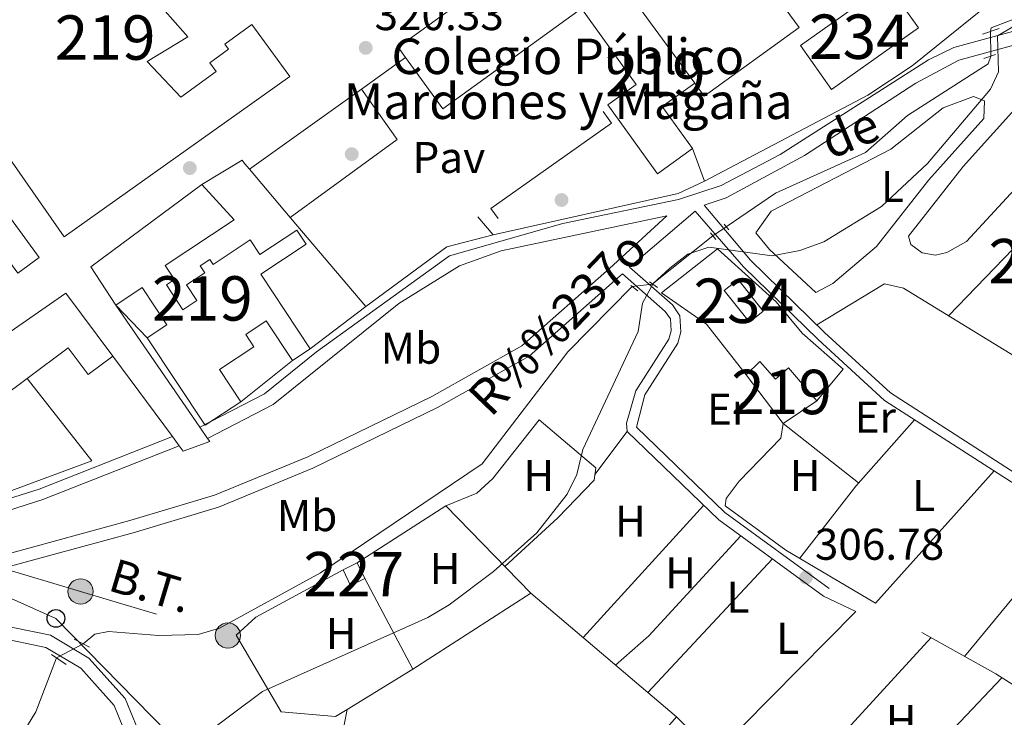
# Model space of a CAD drawing. Units: metres. Extents: x 608627 to 615599, y 4650619 to 4655354.
# Drawn here: x 611518 to 611740, y 4654001 to 4654158 of the extents above; entities that cross this region are included whole.
import ezdxf
from ezdxf.enums import TextEntityAlignment as Align

# ---------------------------------------------------------------- set-up
doc = ezdxf.new("R2010")
doc.units = ezdxf.units.M
doc.header["$MEASUREMENT"] = 0
for name, pattern in [('DGN Style 2', [87.3308, 52.39848, -34.93232]), ('DGN Style 3', [122.26311999999999, 87.3308, -34.93232]), ('DGN Style 5', [61.13155999999999, 26.19924, -34.93232]), ('DGN Style 7', [174.6616, 78.59772, -34.93232, 26.19924, -34.93232])]:
    doc.linetypes.add(name, pattern=pattern)
for name, color, linetype, lineweight in [('Nivel 11', 7, 'Continuous', 0), ('Nivel 13', 7, 'Continuous', 0), ('Nivel 15', 7, 'Continuous', 0), ('Nivel 16', 7, 'Continuous', 0), ('Nivel 17', 7, 'Continuous', 0), ('Nivel 21', 7, 'Continuous', 0), ('Nivel 22', 7, 'Continuous', 0), ('Nivel 26', 7, 'Continuous', 0), ('Nivel 32', 7, 'Continuous', 0), ('Nivel 33', 7, 'Continuous', 0), ('Nivel 36', 7, 'Continuous', 0), ('Nivel 37', 7, 'Continuous', 0), ('Nivel 41', 7, 'Continuous', 0), ('Nivel 43', 7, 'Continuous', 0), ('Nivel 44', 7, 'Continuous', 0), ('Nivel 48', 7, 'Continuous', 0), ('Nivel 5', 7, 'Continuous', 0), ('Nivel 52', 7, 'Continuous', 0), ('Nivel 7', 7, 'Continuous', 0)]:
    doc.layers.add(name, color=color, linetype=linetype, lineweight=lineweight)
doc.styles.add('Style-Arial', font='txt')
doc.styles.add('Style-Arial Narrow', font='txt')
doc.styles.add('Style-Helvetica-Narrow-Oblique', font='txt')
doc.styles.add('Style-timesi', font='timesi.shx', dxfattribs={"bigfont": 'timesibig.shx'})

# ---------------------------------------------------------------- blocks, each defined once
blk = doc.blocks.new('5PATER')
at = {"layer": 'Nivel 7', "linetype": 'Continuous', "lineweight": 0}
h = blk.add_hatch(color=51, dxfattribs=at)
edge = h.paths.add_edge_path()
edge.add_ellipse((0.001162722706794739, 0.002449445426464081), major_axis=(-1.095731442372465, -1.110710699892244), ratio=0.9994222409660318, start_angle=0, end_angle=360)
blk = doc.blocks.new('5PERFI')
at = {"layer": 'Nivel 17', "linetype": 'Continuous', "lineweight": 0}
h = blk.add_hatch(color=7, dxfattribs=at)
edge = h.paths.add_edge_path()
edge.add_arc((-0.003049332648515701, 0.0009910017251968384), 1.559999999766158, 315.0000000018422, 675.0000000018422)
blk = doc.blocks.new('5PELE')
at = {"layer": 'Nivel 32', "linetype": 'Continuous', "lineweight": 0}
h = blk.add_hatch(color=9, dxfattribs=at)
edge = h.paths.add_edge_path()
edge.add_arc((-0.005464497953653336, 0.001275602728128433), 2.85, 0, 360)
at = {"layer": 'Nivel 32', "color": 252, "linetype": 'Continuous', "lineweight": 0}
blk.add_circle((-0.005464497953653336, 0.001275602728128433, 0.00200000000000955), 2.85, dxfattribs=at)
blk = doc.blocks.new('5PTT')
at = {"layer": 'Nivel 33', "color": 7, "linetype": 'Continuous', "lineweight": 30}
blk.add_circle((-0.0008815750479698181, -0.001894906163215637, -0.002999999999929059), 1.995000008135511, dxfattribs=at)

msp = doc.modelspace()

# ---------------------------------------------------------------- linework, layer by layer
at = {"layer": 'Nivel 11', "color": 142, "linetype": 'DGN Style 3', "lineweight": 13, "extrusion": (-0.02596463243104438, -0.02068046858343798, 0.9994489261997784), "elevation": -111819.9423565252, "flags": 128}
msp.add_lwpolyline([(-3259397.030900098, 3376197.663977861), (-3259397.030900098, 3376180.190958656)], dxfattribs=at)
at = {"layer": 'Nivel 11', "color": 142, "linetype": 'DGN Style 3', "lineweight": 13}
for points in [[(611743.1600000001, 4654158.940000001, 310.17), (611737.0599999987, 4654156.609999999, 310.2), (611736.9100000001, 4654155.77, 310.22)], [(611737.0399999991, 4654150.239999998, 310.04), (611736.3999999985, 4654148.52, 310.08), (611718.1999999993, 4654136.879999999, 310.95), (611708.7199999988, 4654128.52, 311.2), (611688.4899999984, 4654119.359999999, 311.35), (611677.370000001, 4654111.77, 311.26)], [(611656.1799999997, 4654098.300000001, 311.03), (611641.6499999985, 4654083.640000001, 311.42), (611622.3299999982, 4654058.370000001, 311.46), (611585.9299999997, 4654033.800000001, 311.34), (611563.1099999994, 4654021.379999999, 311.21), (611558.3200000003, 4654019.960000001, 311.12), (611549.3999999985, 4654019.68, 310.84), (611538.0899999999, 4654020.59, 310.93), (611535.0700000003, 4654020.02, 310.93), (611532.4200000018, 4654017.809999999, 310.93)], [(611526.379999999, 4654014.66, 311.3), (611521.6999999993, 4654002.539999999, 311.44), (611516.5500000007, 4653993.969999999, 311.57), (611507.25, 4653984.620000001, 311.63), (611490.1099999994, 4653964.41, 311.63), (611468.370000001, 4653949.559999999, 311.05)]]:
    msp.add_polyline3d(points, dxfattribs=at)
at = {"layer": 'Nivel 13', "color": 4, "linetype": 'Continuous', "lineweight": 0}
for points in [[(611689.6700000018, 4654064.149999999, 307.59), (611680.2399999984, 4654054.440000001, 307.55), (611677.3200000003, 4654050.580000002, 307.53), (611677.129999999, 4654048.879999999, 307.4), (611690.8099999987, 4654038.940000001, 307.16), (611711.0199999996, 4654027, 306.84)], [(611721.4400000013, 4654020.41, 306.76), (611738.129999999, 4654011.039999999, 306.66), (611758.1600000001, 4653998.34, 306.47), (611760.5500000007, 4653999.75, 306.37), (611785.4100000001, 4654026.710000001, 306.04), (611788.1000000015, 4654027.27, 306.04), (611791.5399999991, 4654026.030000001, 306.02), (611803.2100000009, 4654016.620000001, 305.59), (611878.629999999, 4653967.460000001, 305.31)]]:
    msp.add_polyline3d(points, dxfattribs=at)
at = {"layer": 'Nivel 15', "color": 51, "linetype": 'Continuous', "lineweight": 13, "extrusion": (-0.1032665718020876, -0.0780872557759044, 0.9915837814494713), "elevation": -426255.4971317027, "flags": 128}
msp.add_lwpolyline([(-3343479.36610486, 3267261.124640416), (-3343479.36610486, 3267194.543769293)], dxfattribs=at)
at = {"layer": 'Nivel 15', "color": 51, "linetype": 'Continuous', "lineweight": 13, "extrusion": (0.08712183642380962, -0.1187937170468144, 0.989089398592637), "elevation": -499273.7335329914, "flags": 128}
msp.add_lwpolyline([(3245665.312609669, 3354337.621450534), (3245665.312609669, 3354383.848440483)], dxfattribs=at)
at = {"layer": 'Nivel 15', "color": 51, "linetype": 'Continuous', "lineweight": 13}
for points in [[(611494.6400000006, 4654157.539999999, 324.58), (611528.1000000015, 4654109.530000001, 324.6), (611579.0100000016, 4654145.609999999, 324.54), (611570.4299999997, 4654157.379999999, 324.62), (611564.3299999982, 4654152.93, 324.22), (611565.1600000001, 4654151.789999999, 326.11), (611560.9499999993, 4654148.719999999, 326.11), (611562.370000001, 4654146.780000001, 323.73), (611554.4200000018, 4654140.989999998, 327.1), (611546.8299999982, 4654149.059999999, 327.13), (611555.9699999988, 4654154.609999999, 323.58), (611547.5199999996, 4654164.27, 324.76), (611555.2199999988, 4654168.859999999, 323.56), (611556.5899999999, 4654166.559999999, 323.33), (611562.3099999987, 4654169.969999999, 323.48), (611566.129999999, 4654163.559999999, 323.44), (611578.4200000018, 4654170.879999999, 323.77), (611571.2899999991, 4654181.140000001, 323.89), (611570.8599999994, 4654180.84, 325.34), (611563.8399999999, 4654190.920000002, 325.34), (611555.7300000004, 4654185.27, 333.2), (611547.3000000007, 4654197.359999999, 333.2)], [(611670.25, 4654144.16, 323.04), (611662.9299999997, 4654138.859999999, 325.18), (611669.7699999996, 4654129.399999999, 325.22), (611661.879999999, 4654123.690000001, 325.28), (611650.6400000006, 4654139.23, 324.74), (611657.0599999987, 4654143.879999999, 324.78), (611644.7199999988, 4654160.940000001, 331.31), (611613.4800000004, 4654138.350000001, 330.88), (611605.1000000015, 4654149.93, 331.2), (611603.4200000018, 4654152.260000002, 331.27), (611643.2100000009, 4654181.030000001, 329.85)], [(611499.1900000013, 4654136.739999998, 324.87), (611522.4800000004, 4654104.859999999, 324.25), (611517.6600000001, 4654101.34, 324.68), (611502.3399999999, 4654122.300000001, 324.68), (611499.5199999996, 4654120.239999998, 324.66), (611491.2399999984, 4654131.57, 325.82), (611499.1900000013, 4654136.739999998, 324.87)], [(611539.7600000016, 4654094.149999999, 322.86), (611534.129999999, 4654102.760000002, 323.42), (611559.1600000001, 4654121.330000002, 325.61), (611566.4299999997, 4654113.379999999, 326.67), (611550.879999999, 4654103.059999999, 323.62), (611552.9899999984, 4654099.879999999, 323.54), (611551.1799999997, 4654098.68, 326.03), (611554.8900000006, 4654093.080000002, 323.23), (611558.0599999987, 4654095.18, 323), (611555.7300000004, 4654098.710000001, 322.32), (611559.8399999999, 4654101.43, 322.88), (611558.8000000007, 4654103, 322.88), (611560.9800000004, 4654104.440000001, 322.88), (611561.7300000004, 4654103.32, 322.59), (611570.0399999991, 4654108.830000002, 322.38), (611572.2399999984, 4654105.510000002, 323.52), (611580.5899999999, 4654111.050000001, 323.02), (611582.6999999993, 4654107.879999999, 322.44), (611572.4200000018, 4654101.080000002, 325.94), (611583.5599999987, 4654084.260000002, 325.1), (611579.6000000015, 4654081.640000001, 322.09), (611573.6799999997, 4654090.57, 322.84), (611569.0700000003, 4654087.510000002, 322.44), (611570.8999999985, 4654084.75, 321.45), (611563.1499999985, 4654079.620000001, 325.92), (611567.9499999993, 4654072.379999999, 325.36), (611559.9299999997, 4654067.07, 325.32), (611546.8599999994, 4654086.800000001, 323.25), (611551.2600000016, 4654089.710000001, 325.38), (611545.7100000009, 4654098.09, 323.46), (611539.7600000016, 4654094.149999999, 322.86)], [(611539.0799999982, 4654082.629999999, 325.49), (611533.5300000012, 4654078.48, 325.7), (611529.0100000016, 4654084.530000001, 325.9), (611519.7899999991, 4654077.640000001, 325.66), (611507.5700000003, 4654068.5, 325.34), (611509.6499999985, 4654065.710000001, 325.2), (611505.129999999, 4654062.330000002, 325.05), (611503.5799999982, 4654064.390000001, 324.89), (611491.1700000018, 4654055.109999999, 325.51), (611489.0799999982, 4654057.91, 324.56), (611485.3599999994, 4654055.129999999, 325.01), (611487.7399999984, 4654051.960000001, 324.97), (611482.9600000009, 4654048.379999999, 323.48), (611474.7800000012, 4654059.600000001, 323.4), (611528.4800000004, 4654096.809999999, 327.25), (611539.0799999982, 4654082.629999999, 325.49)], [(611681.8500000015, 4654078.440000001, 310.6), (611690.1900000013, 4654067.440000001, 309.33), (611697.8000000007, 4654072.609999999, 310.49), (611691.3599999994, 4654079.989999998, 310.53), (611688.4400000013, 4654077.440000001, 310.76), (611684.9499999993, 4654081.43, 310.86), (611681.8500000015, 4654078.440000001, 310.6)]]:
    msp.add_polyline3d(points, dxfattribs=at)
at = {"layer": 'Nivel 15', "color": 1, "linetype": 'Continuous', "lineweight": 13}
msp.add_polyline3d([(611643.2100000009, 4654181.030000001, 329.85), (611664.8399999999, 4654196.68, 329.07), (611691.6700000018, 4654159.57, 321.7), (611693.7699999996, 4654156.670000002, 321.12), (611672.379999999, 4654141.210000001, 322.09), (611670.25, 4654144.16, 323.04)], dxfattribs=at)
at = {"layer": 'Nivel 15', "color": 4, "linetype": 'Continuous', "lineweight": 0}
for points in [[(611694.0799999982, 4654152.629999999, 315.75), (611713.6600000001, 4654166.489999998, 315.81), (611720.6700000018, 4654156.600000001, 315.77), (611701.0899999999, 4654142.73, 315.77), (611694.0799999982, 4654152.629999999, 315.75)], [(611682.5700000003, 4654090.309999999, 309.48), (611676.9100000001, 4654097.449999999, 309.5), (611680.0599999987, 4654099.940000001, 309.76), (611685.7100000009, 4654092.800000001, 309.76), (611682.5700000003, 4654090.309999999, 309.48)]]:
    msp.add_polyline3d(points, dxfattribs=at)
at = {"layer": 'Nivel 15', "color": 1, "linetype": 'Continuous', "lineweight": 0}
msp.add_polyline3d([(611590.9800000004, 4654034.52, 313.68), (611594.1799999997, 4654036.039999999, 313.35), (611595.8599999994, 4654032.52, 313.1), (611592.6600000001, 4654030.989999998, 313.1), (611590.9800000004, 4654034.52, 313.68)], dxfattribs=at)
at = {"layer": 'Nivel 16', "color": 1, "linetype": 'Continuous', "lineweight": 13, "extrusion": (-0.00132848752960733, -0.0009487293090074415, 0.9999986675159034), "elevation": -4905.868624786577, "flags": 128}
msp.add_lwpolyline([(611595.0182759911, 4654140.250225391), (611604.9882937595, 4654147.370228596)], dxfattribs=at)
at = {"layer": 'Nivel 16', "color": 1, "linetype": 'Continuous', "lineweight": 13, "extrusion": (-0.001572997090850696, -0.001123391429887037, 0.9999981318341787), "elevation": -5868.312108322444, "flags": 128}
msp.add_lwpolyline([(611569.6200357974, 4654121.114359144), (611594.8800989278, 4654139.154370528)], dxfattribs=at)
at = {"layer": 'Nivel 16', "color": 1, "linetype": 'Continuous', "lineweight": 13, "extrusion": (0.02925947535220176, -0.04007167488542014, 0.9987683134611306), "elevation": -168282.8114377215, "flags": 128}
msp.add_lwpolyline([(3238509.247475073, 3393940.593461588), (3238509.073335934, 3393926.686963983), (3238479.244889781, 3393926.686963985)], dxfattribs=at)
at = {"layer": 'Nivel 16', "color": 1, "linetype": 'Continuous', "lineweight": 13, "extrusion": (0.005664326906573132, -0.01557689899307611, 0.9998626283737457), "elevation": -68713.75977984679, "flags": 128}
msp.add_lwpolyline([(611660.831393078, 4653616.293177798), (611658.1506996304, 4653623.664072089)], dxfattribs=at)
at = {"layer": 'Nivel 16', "color": 1, "linetype": 'Continuous', "lineweight": 13, "extrusion": (0.2228469326158102, -0.4286976248044104, 0.8755327470236516), "elevation": -1858644.002300737, "flags": 128}
msp.add_lwpolyline([(2689241.444840029, 3368719.784850866), (2689252.019311424, 3368720.509250404), (2689252.153224837, 3368719.515788179)], dxfattribs=at)
at = {"layer": 'Nivel 16', "color": 1, "linetype": 'Continuous', "lineweight": 13, "extrusion": (0.007654037523312962, -0.00897609855006702, 0.9999304202615357), "elevation": -36772.21632079776, "flags": 128}
msp.add_lwpolyline([(611549.4839667119, 4653982.18921474), (611548.3838458508, 4653983.479266711)], dxfattribs=at)
at = {"layer": 'Nivel 16', "color": 1, "linetype": 'Continuous', "lineweight": 13, "extrusion": (0.008621769485110179, -0.01016471087886634, 0.9999111679262788), "elevation": -41712.33690504001, "flags": 128}
msp.add_lwpolyline([(611553.5755538754, 4653930.337542105), (611544.3542583771, 4653941.208103698)], dxfattribs=at)
at = {"layer": 'Nivel 16', "color": 1, "linetype": 'Continuous', "lineweight": 13, "extrusion": (0.09369231498789649, -0.200575966743042, 0.9751876904869663), "elevation": -875885.5568993777, "flags": 128}
msp.add_lwpolyline([(2523861.072836991, 3859763.572225636), (2523902.732704606, 3859754.08626071), (2523909.277763806, 3859754.086260708)], dxfattribs=at)
at = {"layer": 'Nivel 16', "color": 1, "linetype": 'Continuous', "lineweight": 13, "extrusion": (0.009102689392717333, -0.01072950748524295, 0.9999010044574133), "elevation": -44046.84735991494, "flags": 128}
msp.add_lwpolyline([(611550.81318748, 4653909.191168748), (611567.8258508593, 4653889.140014548)], dxfattribs=at)
at = {"layer": 'Nivel 16', "color": 1, "linetype": 'Continuous', "lineweight": 13, "extrusion": (0.002473617086938649, -0.002809972951451553, 0.999992992610708), "elevation": -11244.95977933233, "flags": 128}
msp.add_lwpolyline([(611622.1971233897, 4654096.786256526), (611618.6670847163, 4654100.796272356)], dxfattribs=at)
at = {"layer": 'Nivel 16', "color": 1, "linetype": 'Continuous', "lineweight": 13, "extrusion": (0.02595218304493232, 0.0581796037310218, 0.9979687459559561), "elevation": 286967.0854882621, "flags": 128}
msp.add_lwpolyline([(1337428.75269804, -4490386.80752857), (1337417.519277884, -4490406.586061671), (1337409.070575474, -4490413.335878521)], dxfattribs=at)
at = {"layer": 'Nivel 16', "color": 1, "linetype": 'Continuous', "lineweight": 13, "flags": 128}
for points, elevation in [([(611546.8599999994, 4654086.800000001), (611539.7600000016, 4654094.149999999)], 322.98), ([(611579.6000000015, 4654081.640000001), (611567.9499999993, 4654072.379999999)], 321.86)]:
    msp.add_lwpolyline(points, dxfattribs=dict(at, elevation=elevation))
at = {"layer": 'Nivel 16', "color": 1, "linetype": 'Continuous', "lineweight": 13, "extrusion": (-0.03016844831658237, -0.02307140505231459, 0.9992785272360664), "elevation": -125505.162344417, "flags": 128}
msp.add_lwpolyline([(-3325403.727000596, 3310676.360624656), (-3325403.727000596, 3310660.562533002)], dxfattribs=at)
at = {"layer": 'Nivel 16', "color": 1, "linetype": 'Continuous', "lineweight": 13, "extrusion": (0.01216754657484824, -0.00281527069337129, 0.9999220094893762), "elevation": -5339.20801881882, "flags": 128}
msp.add_lwpolyline([(611470.5950731747, 4654081.052259985), (611485.196790915, 4654062.462186314), (611460.9453008398, 4654053.552151006)], dxfattribs=at)
at = {"layer": 'Nivel 16', "color": 1, "linetype": 'Continuous', "lineweight": 13, "extrusion": (0.02303694841938276, -0.05421710891843892, 0.9982633941540924), "elevation": -237926.7387314668, "flags": 128}
msp.add_lwpolyline([(2382915.361357138, 4037227.297063229), (2382938.776538398, 4037231.371187256), (2382948.70006375, 4037205.738156911)], dxfattribs=at)
at = {"layer": 'Nivel 16', "color": 1, "linetype": 'Continuous', "lineweight": 13, "extrusion": (-0.01705801145018707, 0.01010965004985787, 0.9998033902829269), "elevation": 36923.26642549866, "flags": 128}
msp.add_lwpolyline([(-4315575.62645226, -1846216.193492377), (-4315614.29464107, -1846210.141684856), (-4315614.613320012, -1846209.133050272)], dxfattribs=at)
at = {"layer": 'Nivel 16', "color": 1, "linetype": 'Continuous', "lineweight": 13, "extrusion": (0.02659990028705677, -0.05007763113191741, 0.9983910437122993), "elevation": -216482.2681537895, "flags": 128}
msp.add_lwpolyline([(2723344.876157187, 3817145.059346734), (2723344.876157183, 3817121.956849031)], dxfattribs=at)
at = {"layer": 'Nivel 16', "color": 1, "linetype": 'Continuous', "lineweight": 13, "extrusion": (-0.006645443554869226, -0.004277067430803051, 0.9999687718994786), "elevation": -23658.53118347816, "flags": 128}
msp.add_lwpolyline([(611621.8452252448, 4653970.649315648), (611595.2441512421, 4653953.529159054)], dxfattribs=at)
at = {"layer": 'Nivel 16', "color": 1, "linetype": 'Continuous', "lineweight": 13, "extrusion": (0.005394967078241493, 0.003327566017791469, 0.9999799106155194), "elevation": 19097.58432312151, "flags": 128}
msp.add_lwpolyline([(611596.0988998972, 4653974.367619466), (611581.328521397, 4653965.257569034)], dxfattribs=at)
at = {"layer": 'Nivel 16', "color": 1, "linetype": 'Continuous', "lineweight": 13}
for points in [[(611672.4499999993, 4654122.030000001, 317.74), (611709.2899999991, 4654141.440000001, 315.69), (611719.2699999996, 4654148.080000002, 315.63), (611756.3999999985, 4654177.989999998, 317.26), (611750.120000001, 4654186.210000001, 319.42), (611736.9499999993, 4654189.390000001, 320.58), (611734.6000000015, 4654187.84, 320.58)], [(611625.9400000013, 4654113.690000001, 319.15), (611624.3299999982, 4654115.870000001, 319.4), (611651.5199999996, 4654135.149999999, 319.98), (611649.5899999999, 4654137.75, 320.16)], [(611681.8500000015, 4654078.440000001, 310.86), (611672.9400000013, 4654089.84, 311.4), (611662.7899999991, 4654096.870000001, 312.81), (611675.370000001, 4654106.830000002, 313.95), (611688.6099999994, 4654094.850000001, 311.8), (611694.4600000009, 4654087.84, 309.97), (611703.7100000009, 4654079.699999999, 309.41), (611697.8000000007, 4654072.609999999, 309.5)], [(611591.9100000001, 4654003.039999999, 311.57), (611589.3099999987, 4654001.43, 311.59), (611577.0599999987, 4654002.489999998, 312.17), (611566.9100000001, 4654019.809999999, 314.41), (611571.3500000015, 4654023.830000002, 314.22), (611590.9800000004, 4654034.52, 313.54)], [(611633.2800000012, 4654029.27, 311.11), (611666.1700000018, 4654001.350000001, 310.39), (611623.6099999994, 4653952.640000001, 310.91), (611582.3900000006, 4653984.399999999, 311.01)], [(611582.3900000006, 4653984.399999999, 310.06), (611588.3900000006, 4653993.879999999, 310.14), (611591.2100000009, 4653999.539999999, 310.14), (611591.9100000001, 4654003.039999999, 310.14)]]:
    msp.add_polyline3d(points, dxfattribs=at)
at = {"layer": 'Nivel 21', "color": 1, "linetype": 'DGN Style 2', "lineweight": 0, "flags": 128}
for points, elevation in [([(611735.120000001, 4654155.16), (611738.8999999985, 4654156.440000001)], 309.95), ([(611735.4600000009, 4654149.68), (611738.0199999996, 4654150.59)], 310.04), ([(611676.8900000006, 4654112.34), (611677.9400000013, 4654111.100000001)], 312.07), ([(611673.8399999999, 4654110.399999999), (611675.0500000007, 4654108.940000001)], 312), ([(611655.8500000015, 4654098.550000001), (611657.4400000013, 4654097.32)], 310.62), ([(611660.0399999991, 4654099.350000001), (611661.8599999994, 4654098.080000002)], 310.62), ([(611525.25, 4654015.41), (611528.5700000003, 4654013.199999999)], 311.88)]:
    msp.add_lwpolyline(points, dxfattribs=dict(at, elevation=elevation))
at = {"layer": 'Nivel 21', "color": 7, "linetype": 'DGN Style 3', "lineweight": 0, "extrusion": (-0.04227560209543534, -0.03598714201362616, 0.9984576601324463), "elevation": -193034.6017056871, "flags": 128}
msp.add_lwpolyline([(-3147479.500057783, 3477197.837962847), (-3147479.500057783, 3477217.290947195)], dxfattribs=at)
at = {"layer": 'Nivel 21', "color": 1, "linetype": 'DGN Style 2', "lineweight": 0, "extrusion": (0.004483219767287144, -0.002318028402404148, 0.9999872636613147), "elevation": -7734.646967958424, "flags": 128}
msp.add_lwpolyline([(611522.806052167, 4654013.454487544), (611526.3261064552, 4654011.634482656)], dxfattribs=at)
at = {"layer": 'Nivel 21', "color": 7, "linetype": 'Continuous', "lineweight": 0}
for points in [[(611558.7100000009, 4654066.629999999, 319.17), (611573.2899999991, 4654074.170000002, 318.72), (611584.9899999984, 4654083.649999999, 318.05), (611614.9499999993, 4654105.27, 316.53), (611640.5599999987, 4654112.550000001, 314.8), (611666.5700000003, 4654117.899999999, 313.04), (611676.1999999993, 4654121.080000002, 312.61), (611689.4899999984, 4654128.059999999, 312.69), (611722.9499999993, 4654149.390000001, 311.71), (611728.6999999993, 4654152.170000002, 311.12), (611746.879999999, 4654157.129999999, 309.05), (611756.7399999984, 4654158.640000001, 308.44)], [(611670.3399999999, 4654115.27, 312.92), (611681.2600000016, 4654102.789999999, 310.31), (611698.0599999987, 4654086.399999999, 307.28), (611713.0599999987, 4654072.66, 307.06), (611743.7199999988, 4654052.940000001, 306.3), (611760.1900000013, 4654044.420000002, 306.1)], [(611453.0899999999, 4654027.649999999, 316.98), (611461.3099999987, 4654026.879999999, 315.32), (611493.5100000016, 4654032.080000002, 314.48), (611542.9200000018, 4654045.59, 313.64), (611561.9800000004, 4654051.300000001, 313.55), (611583.0599999987, 4654059.98, 313.47), (611610.9800000004, 4654073.550000001, 313.28), (611631.2800000012, 4654084.989999998, 312.85), (611651.0300000012, 4654102.370000001, 312.24), (611664, 4654114.280000001, 313.04)], [(611655.5500000007, 4654102.68, 311.84), (611665.2399999984, 4654094.18, 309.7), (611666.9299999997, 4654091.760000002, 309.56), (611667.1000000015, 4654088.120000001, 309.52), (611666.4499999993, 4654085.600000001, 309.44), (611658.9899999984, 4654073.899999999, 308.67), (611657.120000001, 4654066.629999999, 308.17), (611677.0700000003, 4654047.449999999, 307.68), (611700.5300000012, 4654030.289999999, 307.2)], [(611552.5100000016, 4654064.52, 319.79), (611522.4699999988, 4654052.699999999, 318.24), (611504.1099999994, 4654046.859999999, 318.3), (611479.7899999991, 4654037.870000001, 317.74), (611464.25, 4654034.010000002, 317.66), (611435.7100000009, 4654024.440000001, 318.04), (611410.6600000001, 4654017.440000001, 318.09)], [(611472.4899999984, 4654025.82, 316.6), (611490.75, 4654024.100000001, 313.41), (611508.379999999, 4654023.190000001, 313.04), (611525.0700000003, 4654019.75, 312.13), (611533.7199999988, 4654014.609999999, 311.67), (611541.8599999994, 4654005.5, 311.09), (611546.0100000016, 4653995.460000001, 310.76), (611547.4800000004, 4653976.559999999, 309.81), (611556.9100000001, 4653979.07, 309.77), (611561.1900000013, 4653981.600000001, 309.75), (611567.5500000007, 4653987.690000001, 309.68), (611572.6700000018, 4653990.280000001, 309.56), (611574.6799999997, 4653989.41, 309.39), (611610.5599999987, 4653962.16, 308.96), (611633.870000001, 4653939.899999999, 308.28), (611645.4800000004, 4653930.390000001, 308.27), (611729.3999999985, 4653877.59, 307.05), (611733.1400000006, 4653876.41, 307.09), (611736.5300000012, 4653877.640000001, 307.07), (611740.9499999993, 4653880.350000001, 307.05), (611753.4800000004, 4653883.34, 307.09), (611759.6099999994, 4653882.440000001, 307.03)]]:
    msp.add_polyline3d(points, dxfattribs=at)
at = {"layer": 'Nivel 21', "color": 7, "linetype": 'DGN Style 3', "lineweight": 0}
for points in [[(611916.8099999987, 4654054.52, 304.68), (611900.1499999985, 4654060.84, 304.61), (611891.1900000013, 4654066.050000001, 304.61), (611866.3599999994, 4654083.600000001, 304.65), (611834.5399999991, 4654107.789999999, 305.01), (611806.4400000013, 4654131.719999999, 305.96), (611787.5, 4654145.48, 306.58), (611774.4299999997, 4654152.940000001, 307.2), (611764.8000000007, 4654155.559999999, 307.88), (611756.9699999988, 4654155.640000001, 308.44), (611747.5, 4654154.190000001, 309.05), (611729.7600000016, 4654149.350000001, 311.12), (611720.129999999, 4654144.18, 312.04), (611694.9699999988, 4654127.859999999, 312.66), (611677.370000001, 4654118.309999999, 312.61), (611672.3900000006, 4654116.66, 313.04), (611682.8299999982, 4654104.239999998, 310.31), (611699.5199999996, 4654087.949999999, 307.28), (611714.3599999994, 4654074.359999999, 307.06), (611744.7899999991, 4654054.789999999, 306.3), (611761.1700000018, 4654046.300000001, 306.1)], [(611664, 4654114.280000001, 313.04), (611626.6499999985, 4654106.379999999, 315.81), (611617.2300000004, 4654102.989999998, 316.46), (611603.5500000007, 4654094.469999999, 317.26), (611575.1999999993, 4654071.780000001, 318.72), (611560.4600000009, 4654064.09, 319.17)], [(611472.4899999984, 4654025.82, 316.6), (611494.1099999994, 4654029.32, 314.48), (611543.6999999993, 4654042.870000001, 313.64), (611562.9299999997, 4654048.629999999, 313.55), (611584.2100000009, 4654057.399999999, 313.47), (611612.2899999991, 4654071.050000001, 313.28), (611632.9200000018, 4654082.670000002, 312.85), (611652.9200000018, 4654100.27, 312.24), (611653.9600000009, 4654101.219999999, 313.12), (611663.620000001, 4654092.73, 309.7), (611664.8099999987, 4654091.039999999, 309.56), (611664.9400000013, 4654088.350000001, 309.52), (611664.4499999993, 4654086.469999999, 309.44), (611657.0100000016, 4654074.800000001, 308.67), (611654.8900000006, 4654067.539999999, 308.41), (611655.0399999991, 4654065.640000001, 308.17), (611675.6799999997, 4654045.789999999, 307.68), (611699.2600000016, 4654028.550000001, 307.2)], [(611554.0399999991, 4654062.449999999, 319.79), (611523.3000000007, 4654050.359999999, 318.24), (611504.9200000018, 4654044.510000002, 318.3), (611480.5199999996, 4654035.489999998, 317.74), (611464.9499999993, 4654031.629999999, 317.66), (611453.0899999999, 4654027.649999999, 316.98)], [(611412.1400000006, 4654012.620000001, 318.53), (611436.4200000018, 4654021.420000002, 317.74), (611445.5599999987, 4654024.190000001, 317.18), (611451.7699999996, 4654024.870000001, 316.6), (611464.9899999984, 4654023.600000001, 315.01), (611490.5399999991, 4654021.210000001, 313.41), (611508.0100000016, 4654020.309999999, 313.04), (611524.0100000016, 4654017.010000002, 312.13), (611531.8599999994, 4654012.350000001, 311.67), (611539.379999999, 4654003.940000001, 311.09), (611543.1900000013, 4653994.710000001, 310.76), (611545.8599999994, 4653970.760000002, 309.54), (611549.379999999, 4653958.670000002, 309.81), (611578.2300000004, 4653925.960000001, 309.5)]]:
    msp.add_polyline3d(points, dxfattribs=at)
at = {"layer": 'Nivel 21', "color": 7, "linetype": 'Continuous', "lineweight": 13}
msp.add_polyline3d([(611539.0799999982, 4654082.629999999, 320.27), (611552.5100000016, 4654064.52, 319.58), (611554.0399999991, 4654062.449999999, 319.51), (611554.9400000013, 4654061.239999998, 319.46), (611560.9499999993, 4654063.379999999, 319.4), (611560.4600000009, 4654064.09, 319.42), (611558.7100000009, 4654066.629999999, 319.47), (611539.7600000016, 4654094.149999999, 320.1)], dxfattribs=at)
at = {"layer": 'Nivel 22', "color": 142, "linetype": 'DGN Style 5', "lineweight": 0, "extrusion": (0.000764356283930257, -0.03251454038564863, 0.9994709702752658), "elevation": -150550.0949090952, "flags": 128}
msp.add_lwpolyline([(720948.2612576149, 4636044.114569806), (720948.2612576149, 4636049.649025515)], dxfattribs=at)
at = {"layer": 'Nivel 22', "color": 142, "linetype": 'DGN Style 5', "lineweight": 0, "extrusion": (0.009218354035775122, 0.006125152183239283, 0.9999387503540421), "elevation": 34457.04235682214, "flags": 128}
msp.add_lwpolyline([(611648.5095385835, 4653988.019163422), (611645.4992977418, 4653986.019125905)], dxfattribs=at)
at = {"layer": 'Nivel 22', "color": 142, "linetype": 'DGN Style 5', "lineweight": 0, "extrusion": (0.06727968527054866, 0.008782082811863653, 0.9976955041350952), "elevation": 82335.02520199111, "flags": 128}
msp.add_lwpolyline([(4535780.358154789, -1206102.347470097), (4535780.358154789, -1206097.77859715)], dxfattribs=at)
at = {"layer": 'Nivel 22', "color": 142, "linetype": 'DGN Style 5', "lineweight": 0, "extrusion": (0.04808865500539811, 0.02507934822301392, 0.9985281706354012), "elevation": 146437.9772271904, "flags": 128}
msp.add_lwpolyline([(3843764.996851556, -2690324.075951234), (3843764.996851556, -2690330.898047693)], dxfattribs=at)
at = {"layer": 'Nivel 32', "color": 6, "linetype": 'DGN Style 7', "lineweight": 0, "extrusion": (-0.2865886970049501, -0.9580530877158917, 0.001095384430697113), "elevation": -4634065.225382823, "flags": 128}
msp.add_lwpolyline([(-747973.4977079183, 5396.646136349162), (-747912.7782141641, 5388.576131507696), (-747878.1345856376, 5387.126130637789)], dxfattribs=at)
at = {"layer": 'Nivel 33', "color": 7, "linetype": 'Continuous', "lineweight": 0}
msp.add_polyline3d([(611473.6600000001, 4654047.039999999, 320.56), (611526.2600000016, 4654023.559999999, 312.41), (611746.3999999985, 4653798.920000002, 307.63), (611983.75, 4653568.190000001, 308.67), (612104.8399999999, 4653442.75, 313.53)], dxfattribs=at)
at = {"layer": 'Nivel 36', "color": 92, "linetype": 'Continuous', "lineweight": 0, "extrusion": (0.01026350415525448, 0.01065173849400207, 0.9998905944899725), "elevation": 56159.26191499228, "flags": 128}
msp.add_lwpolyline([(611706.6407881491, 4653772.641152177), (611692.0983722061, 4653757.55029605)], dxfattribs=at)
at = {"layer": 'Nivel 36', "color": 92, "linetype": 'Continuous', "lineweight": 0, "extrusion": (0.0434130429679404, 0.05076015858098098, 0.9977668635513497), "elevation": 263103.2473363735, "flags": 128}
msp.add_lwpolyline([(2560118.328602662, -3925690.803426236), (2560120.071807412, -3925693.64804171), (2560098.468884977, -3925694.546341334)], dxfattribs=at)
at = {"layer": 'Nivel 36', "color": 92, "linetype": 'Continuous', "lineweight": 0, "extrusion": (0.112682937410273, -0.08812035865129138, 0.9897157965839287), "elevation": -340883.850651153, "flags": 128}
msp.add_lwpolyline([(4042980.719723556, 2360647.827809181), (4042960.754528172, 2360649.086130781), (4042940.179735024, 2360649.016224027)], dxfattribs=at)
at = {"layer": 'Nivel 36', "color": 92, "linetype": 'Continuous', "lineweight": 0, "extrusion": (-0.003978144727757609, -0.005269679385947408, 0.9999782021842748), "elevation": -26650.69275026374, "flags": 128}
msp.add_lwpolyline([(611644.1249566935, 4653980.149241764), (611651.4252171852, 4653989.819376029)], dxfattribs=at)
at = {"layer": 'Nivel 36', "color": 92, "linetype": 'Continuous', "lineweight": 0, "extrusion": (0.005168040458023802, 0.00577001071362133, 0.999969998717056), "elevation": 30322.21373836798, "flags": 128}
msp.add_lwpolyline([(611701.2636081316, 4653929.512839332), (611727.9648536779, 4653959.323335577)], dxfattribs=at)
at = {"layer": 'Nivel 36', "color": 92, "linetype": 'Continuous', "lineweight": 0, "extrusion": (0.004006846135081859, 0.004396032073147205, 0.9999823098865608), "elevation": 23217.96019707608, "flags": 128}
msp.add_lwpolyline([(611666.1566635557, 4653991.942744728), (611638.9759200923, 4653962.122456584)], dxfattribs=at)
at = {"layer": 'Nivel 36', "color": 92, "linetype": 'Continuous', "lineweight": 0, "extrusion": (-0.06867813215234864, 0.06899512249035214, 0.995250213381844), "elevation": 279403.3151803892, "flags": 128}
msp.add_lwpolyline([(-3716796.514912695, -2853298.73386116), (-3716806.500699267, -2853298.117528021), (-3716837.073017426, -2853299.452916486)], dxfattribs=at)
at = {"layer": 'Nivel 36', "color": 92, "linetype": 'Continuous', "lineweight": 0, "extrusion": (0.004139492729998932, 0.004444974011677998, 0.9999815532328453), "elevation": 23526.71469846602, "flags": 128}
msp.add_lwpolyline([(611653.195125848, 4653948.240466908), (611681.2459204011, 4653978.360764466)], dxfattribs=at)
at = {"layer": 'Nivel 36', "color": 92, "linetype": 'Continuous', "lineweight": 0, "extrusion": (0.006727731874218074, 0.007335533196187932, 0.9999504625612993), "elevation": 38562.0493094838, "flags": 128}
msp.add_lwpolyline([(611672.3279754743, 4653823.05971105), (611707.6406748332, 4653861.560746934)], dxfattribs=at)
at = {"layer": 'Nivel 36', "color": 92, "linetype": 'Continuous', "lineweight": 0, "extrusion": (0.003901399805684943, 0.004119471128334354, 0.9999839043890553), "elevation": 21865.43591435684, "flags": 128}
msp.add_lwpolyline([(611733.6475586109, 4653959.575081181), (611696.0766351037, 4653919.904744577)], dxfattribs=at)
at = {"layer": 'Nivel 36', "color": 92, "linetype": 'Continuous', "lineweight": 0}
for points in [[(611718.4800000004, 4654109.699999999, 307.65), (611730.8000000007, 4654125.34, 307.77), (611744.4600000009, 4654140.550000001, 307.82), (611749.2899999991, 4654142.199999999, 307.8), (611752.1900000013, 4654141.949999999, 307.8), (611756.2800000012, 4654139.940000001, 307.8), (611758.6000000015, 4654136.350000001, 307.78), (611756.870000001, 4654134.100000001, 307.84), (611744.1099999994, 4654122.140000001, 307.94), (611731.5500000007, 4654108.489999998, 307.92), (611727.1099999994, 4654106, 307.94), (611724.5599999987, 4654105.390000001, 307.94), (611721.5, 4654105.91, 307.92), (611719, 4654107.809999999, 307.94), (611718.4800000004, 4654109.699999999, 307.65)], [(611684.0500000007, 4654110.420000002, 310.26), (611687.0899999999, 4654106.699999999, 310.19), (611697.5899999999, 4654096.960000001, 310.2), (611701.4200000018, 4654099.030000001, 310.24), (611711.2399999984, 4654107.32, 310.3), (611723, 4654122.399999999, 310.45), (611735.4499999993, 4654136.170000002, 310.41), (611735.5799999982, 4654140.16, 310.41), (611733.0700000003, 4654141.109999999, 310.39), (611726.2300000004, 4654138.620000001, 310.45), (611714.4499999993, 4654129.260000002, 310.39), (611687.4600000009, 4654115.300000001, 310.35), (611684.0500000007, 4654110.420000002, 310.26)], [(611697.7600000016, 4654089.670000002, 307.6), (611713.0700000003, 4654098.969999999, 307.57), (611717.3500000015, 4654097.93, 307.49), (611762.7300000004, 4654070.16, 306.65), (611792.7600000016, 4654050.52, 306.45), (611795.3399999999, 4654047.190000001, 306.41), (611792.2300000004, 4654036.489999998, 306.25), (611785.1900000013, 4654030.989999998, 306.16)], [(611627.4400000013, 4654035.260000002, 309.87), (611639.4200000018, 4654046.239999998, 310.58), (611647.5700000003, 4654054.68, 310.47), (611647.9299999997, 4654057.48, 310.47), (611635.1999999993, 4654068.289999999, 310.86), (611624.7199999988, 4654055.059999999, 310.55), (611621.1400000006, 4654051.739999998, 310.53), (611614.1400000006, 4654048.940000001, 310.55)], [(611666.1700000018, 4654001.350000001, 307.8), (611674.6700000018, 4653992.830000002, 307.72), (611706.6000000015, 4654025.129999999, 307.34), (611699.2600000016, 4654028.550000001, 307.36)]]:
    msp.add_polyline3d(points, dxfattribs=at)
at = {"layer": 'Nivel 5', "color": 30, "linetype": 'Continuous', "lineweight": 0, "elevation": 310, "flags": 128}
msp.add_lwpolyline([(611742.879999999, 4654157.379999999), (611738.5300000012, 4654154.84), (611738.7100000009, 4654146.670000002), (611736.9400000013, 4654142.789999999), (611722.7199999988, 4654126.039999999), (611712.3500000015, 4654116.359999999), (611699.3399999999, 4654108.399999999), (611693.9400000013, 4654106.41), (611687.7399999984, 4654105.280000001), (611673.3999999985, 4654107.23), (611668.6700000018, 4654105.609999999), (611664.6099999994, 4654102.469999999), (611660.8599999994, 4654099), (611658.5100000016, 4654094.580000002), (611657.5100000016, 4654088.199999999), (611645.0700000003, 4654061.620000001), (611643.7199999988, 4654056), (611641.5100000016, 4654051.52), (611634.6999999993, 4654042.82), (611624.870000001, 4654034.09), (611614.9200000018, 4654026.620000001), (611610.120000001, 4654023.780000001), (611572.8299999982, 4654007.080000002), (611544.5399999991, 4653985.960000001)], dxfattribs=at)
at = {"layer": 'Nivel 52', "color": 1, "linetype": 'Continuous', "lineweight": 13}
for points in [[(611494.6400000006, 4654157.539999999, 324.58), (611528.1000000015, 4654109.530000001, 324.6), (611579.0100000016, 4654145.609999999, 324.54), (611570.4299999997, 4654157.379999999, 324.62), (611564.3299999982, 4654152.93, 324.22), (611565.1600000001, 4654151.789999999, 326.11), (611560.9499999993, 4654148.719999999, 326.11), (611562.370000001, 4654146.780000001, 323.73), (611554.4200000018, 4654140.989999998, 327.1), (611546.8299999982, 4654149.059999999, 327.13), (611555.9699999988, 4654154.609999999, 323.58), (611547.5199999996, 4654164.27, 324.76), (611555.2199999988, 4654168.859999999, 323.56), (611556.5899999999, 4654166.559999999, 323.33), (611562.3099999987, 4654169.969999999, 323.48), (611566.129999999, 4654163.559999999, 323.44), (611578.4200000018, 4654170.879999999, 323.77), (611571.2899999991, 4654181.140000001, 323.89), (611570.8599999994, 4654180.84, 325.34), (611563.8399999999, 4654190.920000002, 325.34), (611555.7300000004, 4654185.27, 333.2), (611547.3000000007, 4654197.359999999, 333.2)], [(611670.25, 4654144.16, 323.04), (611672.379999999, 4654141.210000001, 322.09), (611693.7699999996, 4654156.670000002, 321.12), (611691.6700000018, 4654159.57, 321.7), (611664.8399999999, 4654196.68, 329.07), (611643.2100000009, 4654181.030000001, 329.85)], [(611670.25, 4654144.16, 323.04), (611643.2100000009, 4654181.030000001, 329.85), (611603.4200000018, 4654152.260000002, 331.27), (611605.1000000015, 4654149.93, 331.2), (611613.4800000004, 4654138.350000001, 330.88), (611644.7199999988, 4654160.940000001, 331.31), (611657.0599999987, 4654143.879999999, 324.78), (611650.6400000006, 4654139.23, 324.74), (611661.879999999, 4654123.690000001, 325.28), (611669.7699999996, 4654129.399999999, 325.22), (611662.9299999997, 4654138.859999999, 325.18)], [(611499.1900000013, 4654136.739999998, 324.87), (611491.2399999984, 4654131.57, 325.82), (611499.5199999996, 4654120.239999998, 324.66), (611502.3399999999, 4654122.300000001, 324.68), (611517.6600000001, 4654101.34, 324.68), (611522.4800000004, 4654104.859999999, 324.25)], [(611539.7600000016, 4654094.149999999, 322.86), (611545.7100000009, 4654098.09, 323.46), (611551.2600000016, 4654089.710000001, 325.38), (611546.8599999994, 4654086.800000001, 323.25), (611559.9299999997, 4654067.07, 325.32), (611567.9499999993, 4654072.379999999, 325.36), (611563.1499999985, 4654079.620000001, 325.92), (611570.8999999985, 4654084.75, 321.45), (611569.0700000003, 4654087.510000002, 322.44), (611573.6799999997, 4654090.57, 322.84), (611579.6000000015, 4654081.640000001, 322.09), (611583.5599999987, 4654084.260000002, 325.1), (611572.4200000018, 4654101.080000002, 325.94), (611582.6999999993, 4654107.879999999, 322.44), (611580.5899999999, 4654111.050000001, 323.02), (611572.2399999984, 4654105.510000002, 323.52), (611570.0399999991, 4654108.830000002, 322.38), (611561.7300000004, 4654103.32, 322.59), (611560.9800000004, 4654104.440000001, 322.88), (611558.8000000007, 4654103, 322.88), (611559.8399999999, 4654101.43, 322.88), (611555.7300000004, 4654098.710000001, 322.32), (611558.0599999987, 4654095.18, 323), (611554.8900000006, 4654093.080000002, 323.23), (611551.1799999997, 4654098.68, 326.03), (611552.9899999984, 4654099.879999999, 323.54), (611550.879999999, 4654103.059999999, 323.62), (611566.4299999997, 4654113.379999999, 326.67), (611559.1600000001, 4654121.330000002, 325.61), (611534.129999999, 4654102.760000002, 323.42)], [(611539.0799999982, 4654082.629999999, 325.49), (611528.4800000004, 4654096.809999999, 327.25), (611474.7800000012, 4654059.600000001, 323.4), (611482.9600000009, 4654048.379999999, 323.48), (611487.7399999984, 4654051.960000001, 324.97), (611485.3599999994, 4654055.129999999, 325.01), (611489.0799999982, 4654057.91, 324.56), (611491.1700000018, 4654055.109999999, 325.51), (611503.5799999982, 4654064.390000001, 324.89), (611505.129999999, 4654062.330000002, 325.05), (611509.6499999985, 4654065.710000001, 325.2), (611507.5700000003, 4654068.5, 325.34), (611519.7899999991, 4654077.640000001, 325.66), (611529.0100000016, 4654084.530000001, 325.9), (611533.5300000012, 4654078.48, 325.7)], [(611681.8500000015, 4654078.440000001, 310.6), (611690.1900000013, 4654067.440000001, 309.33), (611697.8000000007, 4654072.609999999, 310.49), (611691.3599999994, 4654079.989999998, 310.53), (611688.4400000013, 4654077.440000001, 310.76), (611684.9499999993, 4654081.43, 310.86)]]:
    msp.add_polyline3d(points, close=True, dxfattribs=at)
at = {"layer": 'Nivel 52', "color": 1, "linetype": 'Continuous', "lineweight": 0}
msp.add_polyline3d([(611670.25, 4654144.16, 323.04), (611643.2100000009, 4654181.030000001, 329.85), (611603.4200000018, 4654152.260000002, 331.27), (611605.1000000015, 4654149.93, 331.2), (611613.4800000004, 4654138.350000001, 330.88), (611644.7199999988, 4654160.940000001, 331.31), (611657.0599999987, 4654143.879999999, 324.78), (611650.6400000006, 4654139.23, 324.74), (611661.879999999, 4654123.690000001, 325.28), (611669.7699999996, 4654129.399999999, 325.22), (611662.9299999997, 4654138.859999999, 325.18)], close=True, dxfattribs=at)
for points in [[(611694.0799999982, 4654152.629999999, 315.75), (611701.0899999999, 4654142.73, 315.77), (611720.6700000018, 4654156.600000001, 315.77), (611713.6600000001, 4654166.489999998, 315.81)], [(611682.5700000003, 4654090.309999999, 309.48), (611685.7100000009, 4654092.800000001, 309.76), (611680.0599999987, 4654099.940000001, 309.76), (611676.9100000001, 4654097.449999999, 309.5)], [(611590.9800000004, 4654034.52, 313.68), (611592.6600000001, 4654030.989999998, 313.1), (611595.8599999994, 4654032.52, 313.1), (611594.1799999997, 4654036.039999999, 313.35)]]:
    msp.add_3dface(points, dxfattribs=at)

# ---------------------------------------------------------------- block references
at = {"layer": 'Nivel 17', "color": 7, "linetype": 'Continuous', "lineweight": 0}
for p in [(611592.9400000013, 4654128.149999999, 320.04), (611556.4499999993, 4654125.02, 320.5), (611640.2399999984, 4654117.82, 318.84)]:
    msp.add_blockref('5PERFI', p, dxfattribs=at)
at = {"layer": 'Nivel 32', "color": 252, "linetype": 'Continuous', "lineweight": 0}
for p in [(611531.8299999982, 4654029.629999999, 312.49), (611565.0199999996, 4654019.699999999, 311.04)]:
    msp.add_blockref('5PELE', p, dxfattribs=at)
at = {"layer": 'Nivel 33', "color": 7, "linetype": 'Continuous', "lineweight": 30}
msp.add_blockref('5PTT', (611526.2600000016, 4654023.559999999, 312.41), dxfattribs=at)
at = {"layer": 'Nivel 7', "color": 51, "linetype": 'Continuous', "lineweight": 0}
for p in [(611596.0899999999, 4654152.09, 320.33), (611695.3399999999, 4654032.760000002, 306.78)]:
    msp.add_blockref('5PATER', p, dxfattribs=at)

# ---------------------------------------------------------------- texts
at = {"layer": 'Nivel 26', "color": 7, "linetype": 'Continuous', "lineweight": 0, "style": 'Style-Arial'}
msp.add_text('Pav', height=6.99996, dxfattribs=at).set_placement((611614.8423970342, 4654127.399979997, 319.7), align=Align.MIDDLE_CENTER)
at = {"layer": 'Nivel 37', "color": 92, "linetype": 'Continuous', "lineweight": 0, "style": 'Style-Arial Narrow'}
for s, p in [('L', (611714.8331471048, 4654120.86998, 310.08)), ('Mb', (611606.294830583, 4654084.43998, 315.7)), ('Er', (611677.6808149964, 4654070.70998, 307.92)), ('Er', (611710.9508149996, 4654068.86998, 307.16)), ('H', (611635.129201971, 4654055.77998, 310.26)), ('H', (611695.1592019685, 4654055.77998, 307.44)), ('L', (611721.8431471027, 4654051.239980001, 307.02)), ('Mb', (611582.8648305833, 4654046.70998, 312.59)), ('H', (611655.7392019704, 4654045.449979998, 309)), ('H', (611613.9792019688, 4654034.789979998, 310.34)), ('H', (611667.0792019702, 4654033.829980001, 307.74)), ('L', (611679.993147105, 4654028.319979999, 307.64)), ('H', (611590.5692019686, 4654020.149979997, 310.33)), ('L', (611691.1931471042, 4654019.059979998, 307.36)), ('H', (611716.8092019707, 4654000.52998, 306.91))]:
    msp.add_text(s, height=6.99996, dxfattribs=at).set_placement(p, align=Align.MIDDLE_CENTER)
at = {"layer": 'Nivel 41', "color": 7, "linetype": 'Continuous', "lineweight": 0, "style": 'Style-Arial'}
for s, p in [('320.33', (611598.0799999982, 4654156.09, 320.33)), ('306.78', (611697.3299999982, 4654036.760000002, 306.78))]:
    msp.add_text(s, height=6.99996, dxfattribs=at).set_placement(p)
at = {"layer": 'Nivel 43', "color": 142, "linetype": 'Continuous', "lineweight": 0, "style": 'Style-timesi'}
for s, height, rotation, p in [('de', 7.999919999999999, 22.45499999327235, (611700.8399999999, 4654126.920000002, 311.74)), ('R%%237o', 7.999980000000001, 46.26130277693422, (611624.2800000012, 4654068.620000001, 311.99))]:
    msp.add_text(s, height=height, rotation=rotation, dxfattribs=at).set_placement(p)
at = {"layer": 'Nivel 44', "color": 7, "linetype": 'Continuous', "lineweight": 0, "style": 'Style-Arial'}
for s, p in [('Colegio Público', (611601.9100000001, 4654146.190000001, 320.19)), ('Mardones y Magaña', (611591.1799999997, 4654136.07, 320.46))]:
    msp.add_text(s, height=7.999980000000001, dxfattribs=at).set_placement(p)
at = {"layer": 'Nivel 44', "color": 7, "linetype": 'Continuous', "lineweight": 0, "style": 'Style-Helvetica-Narrow-Oblique'}
msp.add_text('B.T.', height=7.499880000000001, rotation=343.3435278021011, dxfattribs=at).set_placement((611546.5823301971, 4654027.309875429, 311.76), align=Align.CENTER)
at = {"layer": 'Nivel 48', "color": 1, "linetype": 'Continuous', "lineweight": 0, "style": 'Style-Arial Narrow'}
for s, p in [('219', (611537.3546221033, 4654154.419980001, 320.14)), ('219', (611661.3746221028, 4654146.199979998, 320.14)), ('227', (611747.8246221058, 4654104.04998, 306.69)), ('219', (611559.2746221051, 4654095.649979997, 320.56)), ('219', (611689.8246221058, 4654074.569979999, 307.63)), ('227', (611593.4246221036, 4654033.519979998, 311.08))]:
    msp.add_text(s, height=9.99996, dxfattribs=at).set_placement(p, align=Align.MIDDLE_CENTER)
at = {"layer": 'Nivel 48', "color": 4, "linetype": 'Continuous', "lineweight": 0, "style": 'Style-Arial Narrow'}
for p in [(611707.3746221028, 4654154.609979998, 316.7), (611681.3146221042, 4654095.11998, 309.3)]:
    msp.add_text('234', height=9.99996, dxfattribs=at).set_placement(p, align=Align.MIDDLE_CENTER)

doc.saveas('drawing.dxf')
